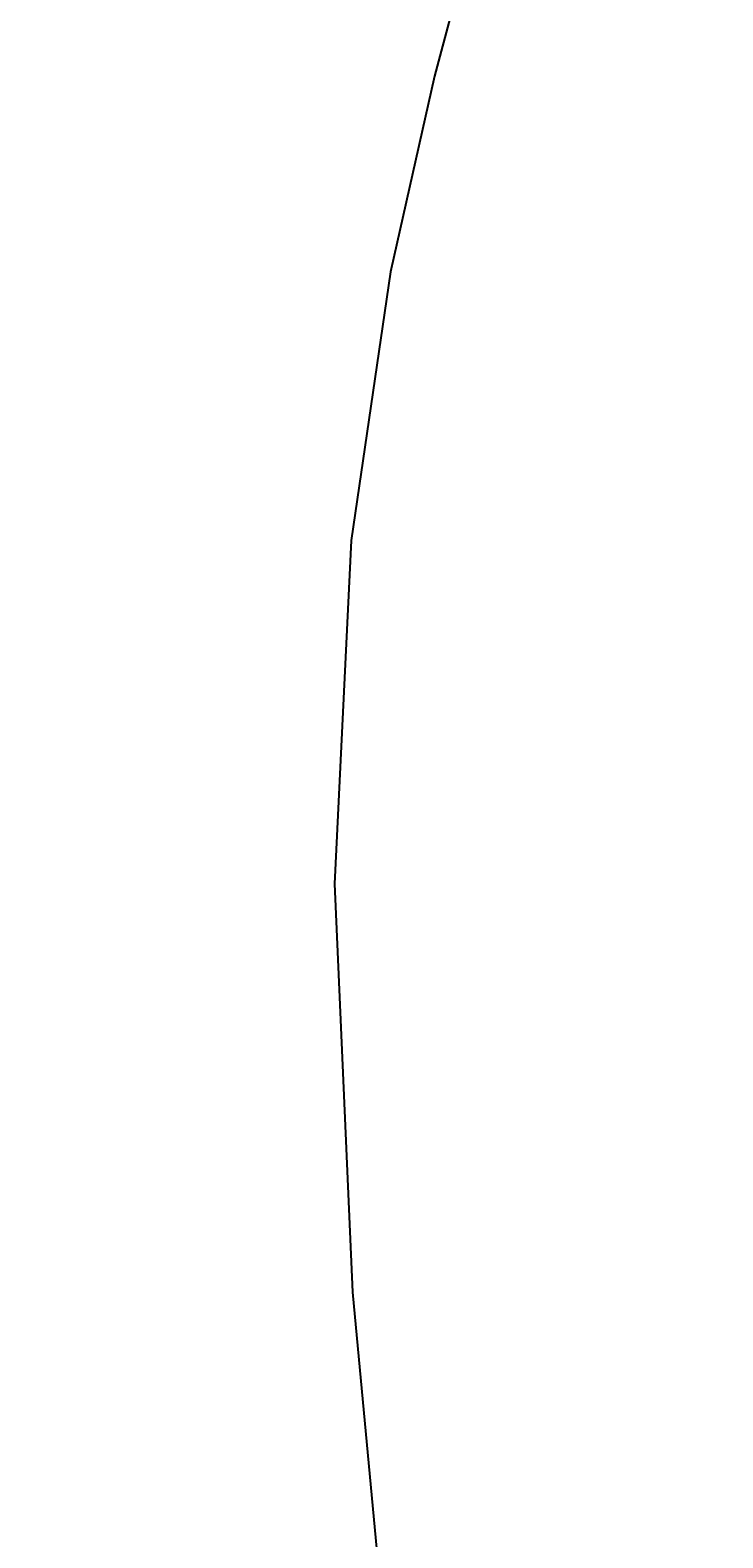
# Model space of a CAD drawing. Units: metres. Extents: x -354819 to 321981, y -252636 to 59232.
# Drawn here: x -216786 to -215086, y -147094 to -143395 of the extents above; entities that cross this region are included whole.
import ezdxf

# ---------------------------------------------------------------- set-up
doc = ezdxf.new("R2010")
doc.units = ezdxf.units.M
doc.header["$LTSCALE"] = 100
doc.header["$MEASUREMENT"] = 0
doc.linetypes.add('CONTINUO', pattern=[0])
doc.layers.get('Defpoints').update_dxf_attribs({"color": 1})
doc.layers.add('CURVAS', color=7, linetype='CONTINUO')
doc.dimstyles.get("Standard").update_dxf_attribs({"dimtxt": 0.18, "dimasz": 0.18, "dimexe": 0.18, "dimexo": 0.0625, "dimgap": 0.09, "dimtad": 0, "dimdec": 4, "dimzin": 0, "dimdsep": 46, "dimtxsty": 'Standard', "dimcen": 0.09, "dimadec": 0, "dimazin": 0, "dimtfac": 1, "dimtdec": 4, "dimtofl": 0, "dimtmove": 0, "dimatfit": 3, "dimfxl": 0, "dimtolj": 1, "dimtzin": 0, "dimarcsym": 0})

# ---------------------------------------------------------------- blocks, each defined once
blk = doc.blocks.new('*D142')
at = {"color": 0, "linetype": 'Continuous', "lineweight": -2, "transparency": 16777216}
for start, end in [(179.312, 179.6656), (179.6733, 180.0268)]:
    blk.add_arc((-216844.5, -143598.2), 2682.6, start, end, dxfattribs=at)
at = {"color": 0, "linetype": 'Continuous', "transparency": 16777216}
for points in [[(-219526.9, -143566), (-219526.8, -143566), (-219526.8, -143565.8)], [(-219527, -143599.4), (-219527.1, -143599.4), (-219527, -143599.6)]]:
    blk.add_solid(points, dxfattribs=at)
at = {"layer": 'Defpoints', "color": 0, "linetype": 'Continuous', "transparency": 16777216}
for p in [(-228923.8, -143452.3), (-229947.6, -143605.2), (-219526.9, -143577), (-216844.5, -143598.2), (-211315.9, -143595.2)]:
    blk.add_point(p, dxfattribs=at)
at = {"color": 0, "linetype": 'Continuous', "transparency": 16777216, "insert": (-219527, -143582.7), "char_height": 0.18, "attachment_point": 5, "rotation": 89.6694}
blk.add_mtext('\\A1;1°', dxfattribs=at)

msp = doc.modelspace()

# ---------------------------------------------------------------- linework, layer by layer
at = {"layer": 'CURVAS', "color": 54, "linetype": 'CONTINUO', "elevation": 117900}
msp.add_lwpolyline([(-215662.98085, -142483.70306), (-215637.21898, -142628.51687), (-215626.30994, -142738.44512), (-215629.34616, -142862.67379), (-215655.83419, -142999.39456), (-215709.65583, -143195.0359), (-215793.28632, -143508.08563), (-215901.45021, -143987.86988), (-215997.86763, -144647.06863), (-216038.50806, -145489.2002), (-215994.52467, -146490.8292), (-215897.80741, -147520.70454), (-215795.42998, -148420.62137), (-215723.93997, -149077.67448), (-215677.77888, -149560.15635), (-215640.8619, -149981.65912), (-215601.33121, -150453.20436), (-215564.23665, -151075.53206), (-215538.85508, -151946.81187)], dxfattribs=at)

# ---------------------------------------------------------------- dimensions: what is measured, and where the dimension line sits
at = {"linetype": 'Continuous'}
dim = msp.add_angular_dim_2l(base=(-219526.9462, -143577.04952), line1=((-229947.56092, -143605.17187), (-211315.85901, -143595.20737)), line2=((-228923.75503, -143452.30989), (-216844.47335, -143598.16415)), dimstyle='Standard', dxfattribs=at)
dim.commit()
dim.dimension.update_dxf_attribs({"geometry": '*D142', "text_midpoint": (-219526.98465, -143582.68677)})

doc.saveas('drawing.dxf')
